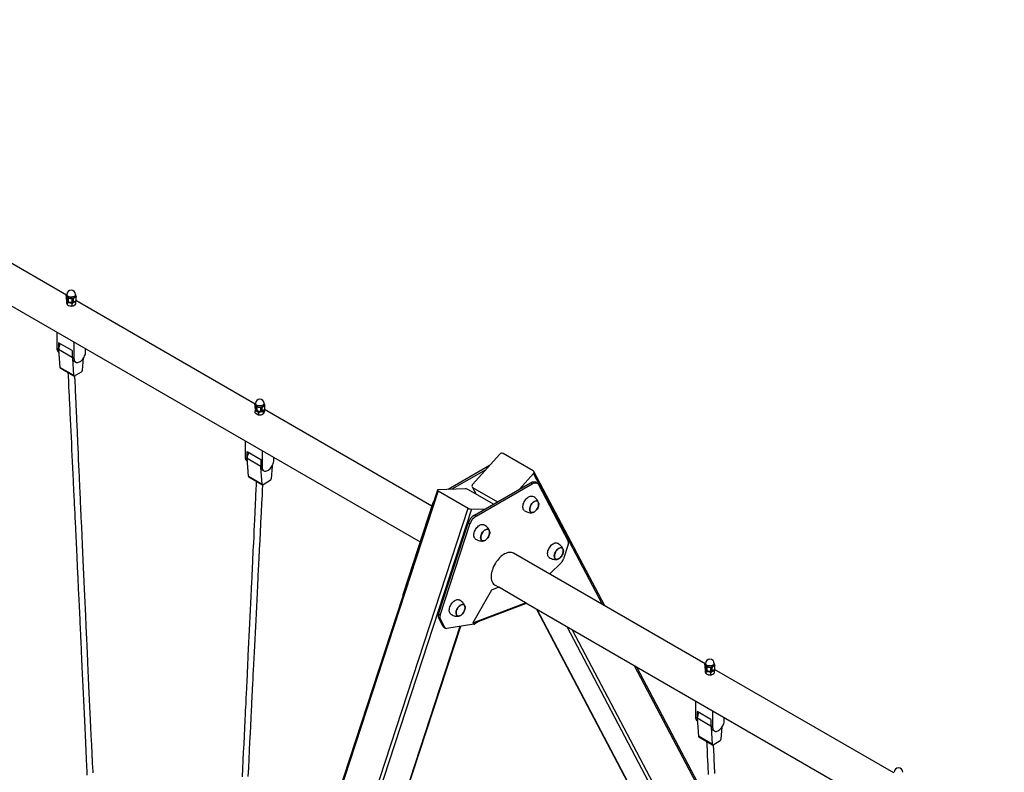
# Model space of a CAD drawing. Units: millimetres. Extents: x 12180 to 25834, y 9127 to 22009.
# Drawn here: x 22460 to 24491, y 14484 to 16035 of the extents above; entities that cross this region are included whole.
import ezdxf

# ---------------------------------------------------------------- set-up
doc = ezdxf.new("R2010")
doc.units = ezdxf.units.MM
doc.layers.add('AXONOMETRIC', color=7, linetype='Continuous')
doc.layers.add('TIPTAP_DIM', color=9, linetype='Continuous')

# ---------------------------------------------------------------- blocks, each defined once
blk = doc.blocks.new('K115 Y_axonometric')
at = {"layer": 'AXONOMETRIC'}
for p, q in [((-2641.3, 4408.2), (-776.3, 3331.6)), ((-1505.7, 3840.4), (-1889.4, 4061.9)), ((-1506.2, 3839.5), (-1506.2, 3832.7)), ((-1506.1, 3839.2), (-1506.1, 3832.3)), ((-1505.4, 3840.7), (-1504.9, 3841.1)), ((-1504.9, 3841.5), (-1504.9, 3839.1)), ((-1486.9, 3839.1), (-1486.9, 3841.5)), ((-1505.3, 3825.9), (-1505.3, 3829.9)), ((-1504.1, 3834.8), (-1504.1, 3827.9)), ((-1503.5, 3820.3), (-1503.5, 3824.2)), ((-1502.7, 3819.8), (-1501.8, 3819.3)), ((-1502.1, 3833.7), (-1502.1, 3826.8)), ((-1494.6, 3832.6), (-1494.6, 3825.6)), ((-1494, 3818.4), (-1494, 3822.3)), ((-1491.9, 3833), (-1491.9, 3826)), ((-1489.9, 3819.3), (-1489.7, 3819.4)), ((-1486.4, 3836.2), (-1486.4, 3829.2)), ((-1116.8, 3615.9), (-1486.4, 3829.2)), ((-1486.4, 3822.1), (-1486.4, 3826)), ((-1485.6, 3830.4), (-1485.6, 3837.2)), ((-1524.9, 3730), (-1524.9, 3763.7)), ((-1522.1, 3742.3), (-1522.1, 3728.4)), ((-1493.8, 3726), (-1522.1, 3742.3)), ((-1490.2, 3743.7), (-1490.2, 3710)), ((-1522.1, 3728.4), (-1524.9, 3730)), ((-1493.8, 3712.1), (-1522.1, 3728.4)), ((-1522.1, 3728.4), (-1519.4, 3691.4)), ((-1493.8, 3726), (-1493.8, 3712.1)), ((-1466.2, 3723.9), (-1466.2, 3729.8)), ((-1490.2, 3710), (-1493.8, 3712.1)), ((-1493.6, 3710), (-1491.1, 3675.1)), ((-1490.2, 3704.3), (-1486.7, 3702.3)), ((-1472.4, 3685.8), (-1470.8, 3710.4)), ((-1491.1, 3675.1), (-1519.4, 3691.4)), ((-1518.8, 3690.2), (-1490.5, 3673.9)), ((-1489, 3674), (-1474.5, 3682.4)), ((-1117.3, 3615), (-1117.3, 3608.2)), ((-1116.5, 3616.2), (-1116, 3616.6)), ((-1116, 3617), (-1116, 3614.5)), ((-1098, 3614.5), (-1098, 3617)), ((-1117.2, 3614.6), (-1117.2, 3607.7)), ((-1116.5, 3597.8), (-1116.5, 3601.7)), ((-1115.1, 3610.3), (-1115.1, 3603.3)), ((-1113.2, 3594.9), (-1112.9, 3594.8)), ((-1113.1, 3609.2), (-1113.1, 3602.2)), ((-1109.2, 3593.9), (-1109.2, 3597.8)), ((-1105.5, 3608.1), (-1105.5, 3601.1)), ((-1102.9, 3608.5), (-1102.9, 3601.5)), ((-1101, 3594.8), (-1100.1, 3595.3)), ((-1099.6, 3595.6), (-1099.6, 3599.5)), ((-1097.4, 3611.7), (-1097.4, 3604.8)), ((-1097.4, 3601.2), (-1097.4, 3604.8)), ((-752.1, 3405.4), (-1097.4, 3604.7)), ((-1096.7, 3605.9), (-1096.7, 3612.7)), ((-1136.7, 3505.9), (-1136.7, 3539.6)), ((-1133.1, 3517.8), (-1104.9, 3501.5)), ((-1133.1, 3503.9), (-1133.1, 3517.8)), ((-1102, 3519.6), (-1102, 3485.9)), ((-542.9, 3478.1), (-605.1, 3514.1)), ((-1136.7, 3505.9), (-1133.1, 3503.9)), ((-1133.2, 3498.2), (-1132.7, 3497.9)), ((-1133.1, 3503.9), (-1104.9, 3487.6)), ((-1130.5, 3466.9), (-1133.1, 3503.9)), ((-1104.9, 3501.5), (-1104.9, 3487.6)), ((-1078, 3499.8), (-1078, 3505.7)), ((-611.8, 3512.5), (-668.2, 3449.6)), ((-1104.9, 3487.6), (-1102, 3485.9)), ((-1102.2, 3450.5), (-1104.7, 3485.5)), ((-1101.3, 3479.8), (-1098.5, 3478.2)), ((-1081.7, 3487.6), (-1083.5, 3461.3)), ((-632.9, 3489), (-718.4, 3439.7)), ((-640.5, 3480.5), (-710.8, 3440)), ((-395.6, 3199.6), (-541.6, 3476.9)), ((-1130.5, 3466.9), (-1102.2, 3450.5)), ((-1129.9, 3465.7), (-1101.6, 3449.4)), ((-1085.6, 3457.9), (-1100.1, 3449.5)), ((-664.3, 3386.8), (-548.4, 3453.7)), ((-571.2, 3440.5), (-542.5, 3472.5)), ((-544.9, 3451.6), (-548.4, 3453.7)), ((-400.2, 3202.2), (-542.5, 3472.5)), ((-534.9, 3452.6), (-538.4, 3454.7)), ((-740.7, 3438.4), (-1546, 979)), ((-739.1, 3436.7), (-1544.5, 977.4)), ((-683.1, 3441), (-739.5, 3438.8)), ((-739.1, 3436.7), (-676.9, 3400.8)), ((-625, 3409.5), (-676.3, 3439.1)), ((-669.1, 3445.2), (-661.3, 3430.5)), ((-667.9, 3444), (-616.6, 3414.3)), ((-667.9, 3444), (-660.5, 3430)), ((-660.7, 3384.8), (-544.9, 3451.6)), ((-532.1, 3449.6), (-470.6, 3332.9)), ((-749.9, 3412), (-811.4, 3224.4)), ((-749.9, 3412), (-749.4, 3411.7)), ((-1482.3, 941.4), (-676.9, 3400.8)), ((-670.2, 3398.8), (-1475.5, 939.5)), ((-670.2, 3398.8), (-641.5, 3400)), ((-660.7, 3384.8), (-664.3, 3386.8)), ((-738.5, 3182.3), (-677.1, 3370)), ((-735, 3180.3), (-673.5, 3367.9)), ((-673.5, 3367.9), (-677.1, 3370)), ((-470.6, 3326), (-480.3, 3296.6)), ((-188.4, 3079.9), (-583.8, 3308.2)), ((-484.3, 3290.1), (-509.2, 3265.2)), ((-628.9, 3232.4), (-667.8, 3165)), ((-614.2, 3238), (-628.9, 3232.4)), ((-621.8, 3242.4), (-614.2, 3238)), ((-559.2, 3206.2), (-614.2, 3238)), ((-811.4, 3224.4), (-810.8, 3224.1)), ((-667.8, 3165), (-559.2, 3206.2)), ((-665.8, 3163.9), (-557.2, 3205.1)), ((-557.2, 3205.1), (-559.2, 3206.2)), ((-558.2, 3205.7), (428.6, 2636)), ((-536.3, 3193), (-164.6, 2487.1)), ((-535.5, 3192.6), (-164.7, 2488.3)), ((-735, 3180.3), (-738.5, 3182.3)), ((-735, 3173.4), (-738.5, 3175.4)), ((-728.9, 3157.1), (-738.5, 3175.4)), ((-725.4, 3155.1), (-735, 3173.4)), ((-653.1, 3168.7), (-663.3, 3162.8)), ((-1419.1, 941.7), (-693.5, 3157.6)), ((-1417.9, 942.2), (-692.4, 3157.7)), ((-725.4, 3155.1), (-728.9, 3157.1)), ((-727.5, 3155.6), (-723.9, 3153.6)), ((-665.7, 3161.9), (-721.4, 3153.2)), ((-667.8, 3165), (-665.8, 3163.9)), ((-168.9, 2578.7), (-473.3, 3156.7)), ((-462.4, 3150.4), (-169.7, 2594.4)), ((-178.6, 2781.4), (-333.8, 3076.1)), ((-178.9, 2788), (-329.2, 3073.5)), ((-188.8, 3079), (-188.8, 3072.3)), ((-188.7, 3078.7), (-188.7, 3071.8)), ((-188, 3080.2), (-187.5, 3080.6)), ((-188, 3065.5), (-188, 3069.4)), ((-187.5, 3081), (-187.5, 3078.6)), ((-186.7, 3074.4), (-186.7, 3067.4)), ((-184.8, 3073.3), (-184.8, 3066.3)), ((-177.2, 3072.1), (-177.2, 3065.1)), ((-174.6, 3072.5), (-174.6, 3065.5)), ((-169.5, 3078.6), (-169.5, 3081)), ((-169.1, 3075.7), (-169.1, 3068.7)), ((200.6, 2855.4), (-169, 3068.8)), ((-168.3, 3069.9), (-168.3, 3076.7)), ((-186.1, 3059.8), (-186.1, 3063.7)), ((-185.4, 3059.3), (-184.5, 3058.8)), ((-176.7, 3057.9), (-176.7, 3061.8)), ((-172.6, 3058.8), (-172.4, 3058.9)), ((-169.1, 3061.6), (-169.1, 3065.6)), ((-207.5, 2969.6), (-207.5, 3003.2)), ((-204.7, 2967.9), (-207.5, 2969.6)), ((-204.7, 2981.8), (-204.7, 2967.9)), ((-176.4, 2965.5), (-204.7, 2981.8)), ((-176.4, 2951.6), (-204.7, 2967.9)), ((-204.7, 2967.9), (-202, 2930.9)), ((-176.4, 2965.5), (-176.4, 2951.6)), ((-172.9, 2983.2), (-172.9, 2949.6)), ((-148.9, 2963.4), (-148.9, 2969.4)), ((-172.9, 2949.6), (-176.4, 2951.6)), ((-176.3, 2949.5), (-173.8, 2914.6)), ((-155.1, 2925.4), (-153.4, 2949.9)), ((-173.8, 2914.6), (-202, 2930.9)), ((-201.4, 2929.7), (-173.1, 2913.4)), ((-172.9, 2943.8), (-169.4, 2941.8)), ((-171.6, 2913.5), (-157.2, 2921.9))]:
    blk.add_line(p, q, dxfattribs=at)
at = {"layer": 'AXONOMETRIC', "flags": 128}
for points in [[(-1506.1, 3839.2), (-1506.2, 3839.6), (-1506, 3840.1), (-1505.6, 3840.6), (-1505.4, 3840.7)], [(-1486.9, 3841.5), (-1486.9, 3841.4), (-1487.1, 3840.3), (-1487.7, 3839.3), (-1488.6, 3838.4), (-1489.9, 3837.6), (-1491.3, 3837), (-1493, 3836.6), (-1494.8, 3836.3), (-1496.6, 3836.3), (-1498.4, 3836.5), (-1500.1, 3836.9), (-1501.6, 3837.5), (-1502.9, 3838.2), (-1503.9, 3839.1), (-1504.5, 3840.1), (-1504.9, 3841.1), (-1504.9, 3841.5)], [(-1502.3, 3835.4), (-1500.8, 3834.7), (-1499.2, 3834.2), (-1497.5, 3833.9), (-1495.7, 3833.9), (-1493.9, 3834), (-1492.1, 3834.3), (-1490.6, 3834.9), (-1489.2, 3835.6), (-1488.1, 3836.4), (-1487.4, 3837.4), (-1487, 3838.4), (-1486.9, 3839.1)], [(-1486.9, 3840.6), (-1486.3, 3839.3), (-1485.7, 3837.7)], [(-1506.1, 3832.7), (-1506.1, 3832.5), (-1506.1, 3832.3)], [(-1505.3, 3829.9), (-1504.9, 3829.4), (-1504.5, 3828.5), (-1503.9, 3826.3), (-1503.5, 3824.2)], [(-1503.5, 3820.3), (-1503.9, 3820.7), (-1504.3, 3821.7), (-1504.9, 3823.8), (-1505.3, 3825.9)], [(-1503.7, 3827.5), (-1503.3, 3826.9), (-1502.3, 3826.1)], [(-1502.3, 3826.1), (-1501, 3825.4), (-1499.5, 3824.9), (-1497.8, 3824.5), (-1496.1, 3824.4), (-1494.3, 3824.5), (-1492.6, 3824.8), (-1491.1, 3825.3), (-1489.8, 3825.9), (-1488.7, 3826.7), (-1488, 3827.7), (-1487.7, 3828.1)], [(-1486.4, 3826), (-1486.8, 3827.9), (-1487, 3828.7)], [(-1521.6, 3722.4), (-1521.7, 3722.5), (-1522.8, 3723.4), (-1523.7, 3724.7), (-1524.3, 3726.3), (-1524.7, 3728.1), (-1524.9, 3730)], [(-1522.1, 3728.4), (-1521.9, 3726.4), (-1521.9, 3726.3)], [(-1490.2, 3710), (-1490.1, 3708.1), (-1489.7, 3706.3), (-1489, 3704.7), (-1488.1, 3703.4), (-1487, 3702.5), (-1485.7, 3701.8), (-1484.2, 3701.5), (-1482.6, 3701.5), (-1480.9, 3701.9), (-1479.1, 3702.6), (-1477.3, 3703.7), (-1475.5, 3705), (-1473.8, 3706.6), (-1472.2, 3708.4), (-1470.7, 3710.5), (-1469.4, 3712.6), (-1468.3, 3714.9), (-1467.4, 3717.2), (-1466.7, 3719.5), (-1466.3, 3721.8), (-1466.2, 3723.9)], [(-1493.8, 3712.1), (-1493.6, 3710.1), (-1493.2, 3708.3), (-1492.6, 3706.7), (-1491.7, 3705.5), (-1490.6, 3704.5), (-1490.2, 3704.3)], [(-1502.6, 3680.9), (-1502.3, 3673.7), (-1501.7, 3662), (-1501.2, 3651.3), (-1500.7, 3641.5), (-1500.3, 3632.7), (-1499.9, 3624.8), (-1499.6, 3618.3), (-1499.3, 3612.6), (-1499.1, 3607.3), (-1498.8, 3602), (-1498.6, 3596.7), (-1497.4, 3572.4), (-1496.2, 3547.6), (-1495.6, 3535), (-1495, 3522.4), (-1494.4, 3509.7), (-1493.8, 3497.1), (-1493.2, 3484.4), (-1492.6, 3471.2), (-1491.9, 3457.2), (-1491.6, 3450.1), (-1491.2, 3442.8), (-1490.9, 3435.7), (-1490.6, 3429.3), (-1490.3, 3423.5), (-1490, 3418.5), (-1489.8, 3414.1), (-1489.6, 3409.9), (-1489.5, 3406.4), (-1489.3, 3402.3), (-1489.1, 3397.7), (-1488.8, 3392.3), (-1488.5, 3386.3), (-1488.2, 3379.9), (-1487.9, 3373.6), (-1487.2, 3358.3), (-1486.5, 3343.7), (-1485.8, 3329.4), (-1485.1, 3315.3), (-1484.5, 3301.3), (-1483.4, 3279.2), (-1482.4, 3257.1), (-1481.4, 3235), (-1480.3, 3212.8), (-1479.7, 3199.4), (-1479, 3185.3), (-1478.3, 3170.8), (-1478, 3162.7), (-1477.6, 3155.5), (-1477.3, 3149.1), (-1477.1, 3143.7), (-1476.8, 3139), (-1476.6, 3133.6), (-1476.3, 3127.6), (-1476, 3120.9), (-1475.7, 3113.6), (-1475.3, 3106.3), (-1474.5, 3089.7), (-1473.8, 3073.9), (-1472.5, 3046.6), (-1471.3, 3019.3), (-1470.6, 3005.2), (-1470, 2991.1), (-1469.3, 2977), (-1468.6, 2962.6), (-1468, 2948), (-1467.3, 2933), (-1466.6, 2917.5), (-1465.8, 2901.3), (-1465.6, 2897.3), (-1465.5, 2893.8), (-1465.3, 2891), (-1465.2, 2888.8), (-1465.2, 2887.2), (-1465.1, 2885.1), (-1464.9, 2882.5), (-1464.8, 2878.8), (-1464.6, 2874.6), (-1464.4, 2870.3), (-1464.2, 2865.8), (-1464, 2861.3), (-1463.5, 2850.8)], [(-1491.1, 3675.1), (-1491, 3674.6), (-1490.9, 3674.3), (-1490.7, 3674), (-1490.4, 3673.8), (-1490.1, 3673.7), (-1489.8, 3673.7), (-1489.4, 3673.8), (-1489, 3674)], [(-1450.9, 2855.6), (-1451.6, 2869.1), (-1451.8, 2873.5), (-1452, 2877.7), (-1452.1, 2881.6), (-1452.3, 2884.8), (-1452.4, 2887.2), (-1452.5, 2889), (-1452.6, 2891.4), (-1452.8, 2895.5), (-1453, 2900.8), (-1453.3, 2907), (-1453.6, 2913.3), (-1454.5, 2932.4), (-1455.3, 2948.7), (-1456, 2964.5), (-1457.3, 2992.1), (-1458.6, 3019.4), (-1459.3, 3035.2), (-1460, 3051), (-1460.8, 3066.7), (-1461.5, 3082.7), (-1461.8, 3090.1), (-1462.2, 3097.7), (-1462.6, 3105.5), (-1462.9, 3113.4), (-1463.3, 3121.3), (-1463.6, 3128.5), (-1463.9, 3134.9), (-1464.1, 3139.9), (-1464.4, 3144.4), (-1464.6, 3148.8), (-1464.8, 3153.7), (-1465, 3159.3), (-1465.3, 3165.4), (-1465.6, 3172.2), (-1466, 3179.2), (-1466.6, 3193.5), (-1467.2, 3207.2), (-1467.8, 3220.3), (-1469.9, 3264.6), (-1471.9, 3308.8), (-1472.7, 3326.4), (-1473.5, 3344.3), (-1474.3, 3362.7), (-1475.2, 3382.1), (-1475.5, 3389.2), (-1475.8, 3395.5), (-1476.1, 3401), (-1476.3, 3405.7), (-1476.5, 3409.7), (-1476.7, 3413.9), (-1476.8, 3418.2), (-1477.1, 3423.2), (-1477.3, 3429.2), (-1477.6, 3435.9), (-1478, 3443.3), (-1478.3, 3451), (-1478.7, 3458.4), (-1479, 3465.7), (-1479.6, 3478.1), (-1480.1, 3489.9), (-1480.6, 3501.5), (-1481.1, 3513.1), (-1481.7, 3524.7), (-1482.2, 3536.3), (-1483.2, 3559.4), (-1484.2, 3582.5), (-1485.3, 3605), (-1485.5, 3609.8), (-1485.7, 3614.7), (-1485.9, 3620.2), (-1486.2, 3626.4), (-1486.5, 3633.3), (-1486.9, 3640.9), (-1487.3, 3650.8), (-1487.8, 3661.7), (-1488.3, 3673.6), (-1488.4, 3674.4)], [(-1117.2, 3614.6), (-1117.3, 3615), (-1117.1, 3615.5), (-1116.7, 3616), (-1116.5, 3616.2)], [(-1098, 3617), (-1098, 3616.9), (-1098.2, 3615.9), (-1098.8, 3614.9), (-1099.7, 3614), (-1100.9, 3613.2), (-1102.3, 3612.5), (-1104, 3612.1), (-1105.7, 3611.8), (-1107.6, 3611.8), (-1109.4, 3612), (-1111.1, 3612.4), (-1112.6, 3612.9), (-1113.9, 3613.7), (-1114.9, 3614.5), (-1115.6, 3615.5), (-1115.9, 3616.5), (-1116, 3617)], [(-1098, 3616), (-1097.4, 3614.8), (-1096.8, 3613.2)], [(-1117.3, 3608.2), (-1117.2, 3607.9), (-1117.2, 3607.7)], [(-1115.8, 3604.5), (-1116, 3603.9), (-1116.5, 3601.7)], [(-1116.5, 3601.7), (-1115, 3601.6), (-1113.3, 3601.1), (-1111, 3599.5), (-1109.2, 3597.8)], [(-1109.2, 3593.9), (-1110.7, 3594), (-1112.4, 3594.5), (-1114.8, 3596.1), (-1116.5, 3597.8)], [(-1114.8, 3602.9), (-1114.3, 3602.4), (-1113.3, 3601.5), (-1112, 3600.9), (-1110.5, 3600.3), (-1108.8, 3600), (-1107.1, 3599.9), (-1105.3, 3600), (-1103.7, 3600.3), (-1102.1, 3600.8), (-1100.8, 3601.4), (-1099.8, 3602.3), (-1099, 3603.2), (-1098.8, 3603.6)], [(-1113.3, 3610.8), (-1111.8, 3610.2), (-1110.2, 3609.7), (-1108.5, 3609.4), (-1106.6, 3609.3), (-1104.8, 3609.5), (-1103.1, 3609.8), (-1101.6, 3610.4), (-1100.2, 3611.1), (-1099.2, 3612), (-1098.4, 3612.9), (-1098, 3613.9), (-1098, 3614.5)], [(-1097.4, 3601.2), (-1097.9, 3599.3), (-1098.4, 3597.7), (-1099.1, 3596.2), (-1099.6, 3595.6)], [(-1133.2, 3498.2), (-1133.5, 3498.4), (-1134.6, 3499.3), (-1135.5, 3500.6), (-1136.1, 3502.2), (-1136.5, 3503.9), (-1136.7, 3505.9)], [(-1133, 3501.8), (-1133, 3501.9), (-1133.1, 3503.9)], [(-1102, 3485.9), (-1101.9, 3483.9), (-1101.5, 3482.2), (-1100.8, 3480.6), (-1099.9, 3479.3), (-1098.8, 3478.3), (-1097.5, 3477.7), (-1096, 3477.4), (-1094.4, 3477.4), (-1092.7, 3477.8), (-1090.9, 3478.5), (-1089.1, 3479.6), (-1087.3, 3480.9), (-1085.6, 3482.5), (-1084, 3484.3), (-1082.5, 3486.4), (-1081.2, 3488.5), (-1080.1, 3490.8), (-1079.2, 3493.1), (-1078.5, 3495.4), (-1078.1, 3497.7), (-1078, 3499.8)], [(-1101.3, 3479.8), (-1101.6, 3480), (-1102.8, 3481), (-1103.7, 3482.2), (-1104.3, 3483.8), (-1104.7, 3485.6), (-1104.9, 3487.6)], [(-1114.2, 3456.7), (-1114.5, 3450), (-1115.1, 3439), (-1115.5, 3428.9), (-1116, 3419.6), (-1116.4, 3411.3), (-1116.7, 3403.8), (-1117, 3397.6), (-1117.3, 3392.2), (-1117.5, 3387.2), (-1117.7, 3382.2), (-1118, 3377.2), (-1118.5, 3365.8), (-1119.1, 3354.2), (-1119.6, 3342.2), (-1120.2, 3329.5), (-1120.6, 3321.9), (-1121, 3314.1), (-1121.3, 3306.2), (-1121.7, 3299), (-1122, 3292.7), (-1122.2, 3287.2), (-1122.5, 3282.5), (-1122.6, 3279), (-1122.8, 3275.6), (-1123, 3271.8), (-1123.2, 3267.3), (-1123.4, 3262.1), (-1123.7, 3256.4), (-1124, 3250.3), (-1124.7, 3234.8), (-1125.5, 3219.9), (-1126.1, 3205.5), (-1126.8, 3191.3), (-1127.5, 3177.3), (-1128.2, 3163.3), (-1131.3, 3097.5), (-1131.7, 3089.6), (-1132.1, 3081.5), (-1132.5, 3073.1), (-1132.9, 3064.6), (-1133.3, 3055.8), (-1133.7, 3047.3), (-1134, 3041.2), (-1134.3, 3035.8), (-1134.5, 3031), (-1134.7, 3026.7), (-1135, 3022.2), (-1135.2, 3017), (-1135.5, 3011.2), (-1135.8, 3004.9), (-1136.1, 2997.9), (-1136.5, 2991.1), (-1136.8, 2984.3), (-1137.1, 2977.7), (-1137.8, 2962.7), (-1138.6, 2948.2), (-1139.4, 2931.4), (-1140.2, 2914.6), (-1141, 2897.8), (-1141.8, 2881), (-1142.7, 2864.1), (-1143.5, 2847)], [(-548.4, 3453.7), (-546.4, 3454.7), (-544.5, 3455.3), (-542.6, 3455.6), (-540.8, 3455.5), (-539.2, 3455.1), (-538.4, 3454.7)], [(-544.9, 3451.6), (-542.9, 3452.6), (-540.9, 3453.3), (-539.1, 3453.5), (-537.3, 3453.5), (-535.7, 3453), (-534.3, 3452.2), (-533, 3451.1), (-532.1, 3449.6)], [(-1130.7, 2847.9), (-1129.9, 2865.9), (-1129, 2883.8), (-1128.1, 2901.5), (-1127.2, 2919.3), (-1126.4, 2937), (-1125.6, 2952.6), (-1124.8, 2968.4), (-1124, 2985), (-1123.6, 2993.2), (-1123.2, 3001.5), (-1122.8, 3009.4), (-1122.4, 3016.5), (-1122.1, 3022.6), (-1121.9, 3026.9), (-1121.7, 3031), (-1121.5, 3035.7), (-1121.2, 3040.8), (-1120.9, 3046.6), (-1120.6, 3052.8), (-1120.3, 3059.5), (-1119.9, 3066), (-1119.3, 3079.3), (-1118.6, 3092.1), (-1118, 3104.4), (-1114.7, 3170.2), (-1114, 3184.1), (-1113.3, 3198.1), (-1112.6, 3212), (-1111.9, 3226.3), (-1111.2, 3241.5), (-1110.3, 3257.6), (-1110, 3264.7), (-1109.7, 3271), (-1109.4, 3276.7), (-1109.1, 3281.6), (-1108.9, 3286), (-1108.7, 3290), (-1108.5, 3293.8), (-1108.3, 3298.3), (-1108, 3303.5), (-1107.7, 3309.5), (-1107.4, 3316.1), (-1106.5, 3334.4), (-1105.6, 3351.9), (-1104.7, 3368.5), (-1103.9, 3384.6), (-1103.7, 3389.2), (-1103.4, 3393.8), (-1103.2, 3399), (-1102.9, 3404.9), (-1102.5, 3411.4), (-1102.2, 3418.7), (-1101.7, 3428), (-1101.2, 3438.3), (-1100.6, 3449.3)], [(-1100.1, 3449.5), (-1100.5, 3449.3), (-1100.8, 3449.2), (-1101.2, 3449.2), (-1101.5, 3449.3), (-1101.8, 3449.5), (-1102, 3449.8), (-1102.1, 3450.1), (-1102.2, 3450.5)], [(-739.5, 3438.8), (-740, 3438.8), (-740.4, 3438.6), (-740.6, 3438.4), (-740.7, 3438.2), (-740.6, 3437.8), (-740.2, 3437.5), (-739.8, 3437.1), (-739.1, 3436.7)], [(-560.8, 3395.9), (-561.9, 3396.8), (-562.9, 3398), (-563.6, 3399.4), (-564, 3401.1), (-564.3, 3403), (-564.2, 3405), (-563.9, 3407.2), (-563.4, 3409.4), (-562.6, 3411.7), (-561.6, 3413.9), (-560.4, 3416.1), (-559.1, 3418.2), (-557.5, 3420.1), (-555.9, 3421.8), (-554.2, 3423.2), (-552.5, 3424.4), (-550.7, 3425.3), (-549, 3425.9), (-547.3, 3426.1), (-545.8, 3426.1), (-544.4, 3425.7), (-543.8, 3425.4)], [(-547.6, 3392.7), (-548.5, 3393.5), (-549.3, 3394.5), (-549.9, 3395.9), (-550.2, 3397.4), (-550.3, 3399.2), (-550.1, 3401.1), (-549.6, 3403), (-548.9, 3405), (-548.1, 3407), (-547, 3408.9), (-545.7, 3410.6), (-544.3, 3412.2), (-542.8, 3413.6), (-541.3, 3414.7), (-539.8, 3415.5), (-538.3, 3416), (-536.8, 3416.2), (-535.5, 3416), (-534.3, 3415.5), (-533.3, 3414.7), (-532.5, 3413.7), (-532, 3412.3), (-531.7, 3410.8), (-531.6, 3409), (-531.8, 3407.1), (-532.3, 3405.2), (-532.9, 3403.2), (-533.8, 3401.2), (-534.9, 3399.3), (-536.2, 3397.6), (-537.6, 3396), (-539, 3394.7), (-540.6, 3393.6), (-542.1, 3392.7), (-543.6, 3392.2), (-545.1, 3392.1), (-546.4, 3392.2), (-547.6, 3392.7)], [(-534.4, 3415.4), (-535.6, 3415.8), (-536.9, 3416), (-538.3, 3415.8), (-539.8, 3415.3), (-541.3, 3414.5), (-542.8, 3413.4), (-544.3, 3412.1), (-545.6, 3410.5), (-546.9, 3408.8), (-547.9, 3406.9), (-548.8, 3405), (-549.5, 3403), (-549.9, 3401.1), (-550.1, 3399.3), (-550.1, 3397.5), (-549.8, 3396), (-549.2, 3394.7), (-548.4, 3393.6), (-547.5, 3392.9), (-546.3, 3392.4), (-545, 3392.2), (-543.6, 3392.4), (-542.1, 3392.9), (-540.6, 3393.7), (-539.1, 3394.8), (-537.6, 3396.1), (-536.3, 3397.7), (-535, 3399.4), (-533.9, 3401.3), (-533.1, 3403.2), (-532.4, 3405.2), (-531.9, 3407.1), (-531.8, 3409), (-531.8, 3410.7), (-532.1, 3412.2), (-532.7, 3413.5), (-533.4, 3414.6), (-534.4, 3415.4)], [(-531.7, 3411), (-532.1, 3412.8), (-532.6, 3414.4), (-533.3, 3415.8), (-534.2, 3417.3), (-535.3, 3418.7), (-536.6, 3420.1), (-538.2, 3421.5), (-540, 3422.9), (-542, 3424.3), (-543.8, 3425.4)], [(-542, 3393), (-540.5, 3393.8), (-539, 3394.9), (-537.5, 3396.2), (-536.2, 3397.8), (-534.9, 3399.5), (-533.9, 3401.4), (-533, 3403.3), (-532.3, 3405.3), (-531.9, 3407.2), (-531.8, 3409.1), (-531.8, 3410.8), (-532.2, 3412.3), (-532.7, 3413.6), (-533.5, 3414.6), (-534.4, 3415.4)], [(-560.8, 3395.9), (-558.6, 3394.8), (-556.2, 3393.6), (-554, 3392.8), (-551.9, 3392.2), (-550, 3391.8), (-548.2, 3391.7), (-546.4, 3391.7), (-544.7, 3391.9), (-543.1, 3392.4), (-542.3, 3392.6)], [(-661.9, 3337.5), (-662.7, 3338.2), (-663.7, 3339.2), (-664.5, 3340.6), (-665, 3342.2), (-665.3, 3344.1), (-665.4, 3346.1), (-665.2, 3348.2), (-664.7, 3350.4), (-664, 3352.7), (-663, 3355), (-661.9, 3357.1)], [(-661.9, 3357.1), (-660.6, 3359.2), (-659.1, 3361.2), (-657.5, 3362.9), (-655.8, 3364.5), (-654.1, 3365.7), (-652.3, 3366.7), (-650.6, 3367.4), (-648.9, 3367.7), (-647.3, 3367.8), (-645.9, 3367.4), (-644.9, 3367)], [(-648.7, 3349.5), (-647.5, 3351.4), (-646.2, 3353), (-644.7, 3354.5), (-643.2, 3355.8), (-641.7, 3356.7), (-640.2, 3357.4), (-638.7, 3357.7), (-637.3, 3357.8), (-636, 3357.4), (-634.9, 3356.8), (-634, 3355.9), (-633.4, 3354.7), (-632.9, 3353.2), (-632.7, 3351.6), (-632.8, 3349.8), (-633.1, 3347.8), (-633.7, 3345.9), (-634.5, 3343.9), (-635.4, 3341.9), (-636.6, 3340.1), (-637.9, 3338.4), (-639.4, 3337), (-640.9, 3335.7), (-642.4, 3334.8), (-644, 3334.1), (-645.4, 3333.7), (-646.8, 3333.7), (-648.1, 3334), (-649.2, 3334.6), (-650.1, 3335.6), (-650.7, 3336.8), (-651.2, 3338.2), (-651.4, 3339.9), (-651.3, 3341.7), (-651, 3343.6), (-650.5, 3345.6), (-649.7, 3347.6), (-648.7, 3349.5)], [(-635.5, 3342), (-634.6, 3343.9), (-633.8, 3345.9), (-633.2, 3347.8), (-632.9, 3349.7), (-632.9, 3351.5), (-633.1, 3353.1), (-633.5, 3354.6), (-634.2, 3355.7), (-635.1, 3356.7), (-636.1, 3357.3), (-637.4, 3357.6), (-638.7, 3357.6), (-640.2, 3357.2), (-641.7, 3356.6), (-643.2, 3355.6), (-644.7, 3354.4), (-646.1, 3352.9), (-647.4, 3351.3), (-648.6, 3349.5), (-649.5, 3347.6), (-650.3, 3345.6), (-650.9, 3343.7), (-651.2, 3341.8), (-651.2, 3340), (-651.1, 3338.3), (-650.6, 3336.9), (-649.9, 3335.7), (-649.1, 3334.8), (-648, 3334.2), (-646.7, 3333.9), (-645.4, 3333.9), (-643.9, 3334.3), (-642.4, 3334.9), (-640.9, 3335.9), (-639.4, 3337.1), (-638, 3338.5), (-636.7, 3340.2), (-635.5, 3342)], [(-648.6, 3334.5), (-647.9, 3334.2), (-646.7, 3333.9), (-645.3, 3333.9), (-643.8, 3334.3), (-642.3, 3335), (-640.8, 3335.9), (-639.3, 3337.2), (-637.9, 3338.7), (-636.6, 3340.3), (-635.5, 3342.1), (-634.5, 3344), (-633.7, 3346), (-633.2, 3347.9), (-632.9, 3349.8), (-632.9, 3351.6), (-633.1, 3353.2), (-633.5, 3354.6), (-634.2, 3355.8), (-635.1, 3356.7), (-635.6, 3357)], [(-632.8, 3352.7), (-633.2, 3354.5), (-633.7, 3356), (-634.5, 3357.5), (-635.4, 3358.9), (-636.4, 3360.3), (-637.7, 3361.7), (-639.3, 3363.1), (-641.1, 3364.5), (-643.2, 3365.9), (-644.9, 3367)], [(-661.9, 3337.5), (-659.7, 3336.4), (-657.3, 3335.3), (-655.1, 3334.4), (-653, 3333.8), (-651.1, 3333.5), (-649.3, 3333.3), (-647.6, 3333.3), (-645.9, 3333.6), (-644.2, 3334), (-643.5, 3334.3)], [(-510, 3299.4), (-511.1, 3300.3), (-512.1, 3301.5), (-512.8, 3302.9), (-513.2, 3304.6), (-513.5, 3306.5), (-513.4, 3308.5), (-513.1, 3310.7), (-512.6, 3312.9), (-511.8, 3315.2), (-510.8, 3317.5), (-509.6, 3319.6), (-508.2, 3321.7), (-506.7, 3323.6), (-505.1, 3325.3), (-503.4, 3326.7), (-501.6, 3327.9), (-499.9, 3328.8), (-498.2, 3329.4), (-496.5, 3329.7), (-495, 3329.6), (-493.6, 3329.2), (-493, 3328.9)], [(-496.8, 3296.2), (-497.7, 3297), (-498.5, 3298.1), (-499.1, 3299.4), (-499.4, 3301), (-499.5, 3302.7), (-499.3, 3304.6), (-498.8, 3306.6), (-498.1, 3308.5), (-497.2, 3310.5), (-496.2, 3312.4), (-494.9, 3314.2), (-493.5, 3315.7), (-492, 3317.1), (-490.5, 3318.2), (-489, 3319), (-487.5, 3319.5), (-486, 3319.7), (-484.7, 3319.5), (-483.5, 3319.1), (-482.5, 3318.3), (-481.7, 3317.2), (-481.2, 3315.9), (-480.9, 3314.3), (-480.8, 3312.5), (-481, 3310.7), (-481.4, 3308.7), (-482.1, 3306.7), (-483, 3304.8), (-484.1, 3302.9), (-485.4, 3301.1), (-486.8, 3299.5), (-488.2, 3298.2), (-489.8, 3297.1), (-491.3, 3296.3), (-492.8, 3295.8), (-494.3, 3295.6), (-495.6, 3295.7), (-496.8, 3296.2)], [(-483.6, 3318.9), (-484.8, 3319.3), (-486.1, 3319.5), (-487.5, 3319.3), (-489, 3318.8), (-490.5, 3318), (-492, 3316.9), (-493.5, 3315.6), (-494.8, 3314.1), (-496.1, 3312.3), (-497.1, 3310.5), (-498, 3308.5), (-498.7, 3306.6), (-499.1, 3304.6), (-499.3, 3302.8), (-499.3, 3301.1), (-499, 3299.5), (-498.4, 3298.2), (-497.6, 3297.2), (-496.7, 3296.4), (-495.5, 3295.9), (-494.2, 3295.8), (-492.8, 3295.9), (-491.3, 3296.4), (-489.8, 3297.2), (-488.3, 3298.3), (-486.8, 3299.7), (-485.4, 3301.2), (-484.2, 3302.9), (-483.1, 3304.8), (-482.3, 3306.7), (-481.6, 3308.7), (-481.1, 3310.6), (-481, 3312.5), (-481, 3314.2), (-481.3, 3315.7), (-481.9, 3317), (-482.6, 3318.1), (-483.6, 3318.9)], [(-480.9, 3314.6), (-481.3, 3316.4), (-481.8, 3317.9), (-482.5, 3319.4), (-483.4, 3320.8), (-484.5, 3322.2), (-485.8, 3323.6), (-487.4, 3325), (-489.2, 3326.4), (-491.2, 3327.8), (-493, 3328.9)], [(-491.2, 3296.5), (-489.7, 3297.3), (-488.2, 3298.4), (-486.7, 3299.8), (-485.4, 3301.3), (-484.1, 3303.1), (-483.1, 3304.9), (-482.2, 3306.9), (-481.5, 3308.8), (-481.1, 3310.8), (-481, 3312.6), (-481, 3314.3), (-481.4, 3315.8), (-481.9, 3317.1), (-482.7, 3318.2), (-483.6, 3318.9)], [(-583.8, 3308.2), (-585.5, 3309), (-587.5, 3309.7), (-589.8, 3310), (-592.1, 3309.9), (-594.5, 3309.6), (-597, 3308.9), (-599.6, 3308), (-602.2, 3306.7), (-604.8, 3305.1), (-607.3, 3303.3), (-609.9, 3301.2), (-612.3, 3298.8), (-614.7, 3296.2), (-617, 3293.5), (-619.1, 3290.5), (-621.1, 3287.5), (-622.9, 3284.3), (-624.6, 3281), (-626, 3277.7), (-627.2, 3274.3), (-628.2, 3271), (-628.9, 3267.7), (-629.4, 3264.4), (-629.7, 3261.3), (-629.7, 3258.3), (-629.4, 3255.5), (-628.9, 3252.8), (-628.2, 3250.4), (-627.2, 3248.2), (-626, 3246.2), (-624.6, 3244.5), (-622.9, 3243.1), (-621.8, 3242.4)], [(-510, 3299.4), (-507.8, 3298.3), (-505.4, 3297.2), (-503.2, 3296.3), (-501.1, 3295.7), (-499.2, 3295.4), (-497.4, 3295.2), (-495.6, 3295.2), (-493.9, 3295.4), (-492.3, 3295.9), (-491.5, 3296.2)], [(-712.7, 3202), (-711.4, 3204.1), (-709.9, 3206.1), (-708.3, 3207.8), (-706.6, 3209.3), (-704.9, 3210.6), (-703.1, 3211.6), (-701.4, 3212.3), (-699.7, 3212.6), (-698.1, 3212.6), (-696.7, 3212.3), (-695.7, 3211.9)], [(-683.6, 3197.5), (-684, 3199.3), (-684.5, 3200.9), (-685.3, 3202.3), (-686.2, 3203.8), (-687.2, 3205.2), (-688.5, 3206.6), (-690.1, 3208), (-691.9, 3209.4), (-694, 3210.8), (-695.7, 3211.9)], [(-712.7, 3182.4), (-713.5, 3183), (-714.5, 3184.1), (-715.3, 3185.5), (-715.9, 3187.1), (-716.1, 3188.9), (-716.2, 3190.9), (-716, 3193.1), (-715.5, 3195.3), (-714.8, 3197.6), (-713.8, 3199.8), (-712.7, 3202)], [(-699.5, 3194.4), (-698.3, 3196.2), (-697, 3197.9), (-695.5, 3199.4), (-694, 3200.6), (-692.5, 3201.6), (-691, 3202.3), (-689.5, 3202.6), (-688.1, 3202.6), (-686.8, 3202.3), (-685.7, 3201.7), (-684.9, 3200.8), (-684.2, 3199.6), (-683.7, 3198.1), (-683.5, 3196.5), (-683.6, 3194.6), (-683.9, 3192.7), (-684.5, 3190.7), (-685.3, 3188.7), (-686.2, 3186.8), (-687.4, 3185), (-688.7, 3183.3), (-690.2, 3181.8), (-691.7, 3180.6), (-693.2, 3179.6), (-694.8, 3179), (-696.2, 3178.6), (-697.6, 3178.6), (-698.9, 3178.9), (-700, 3179.5), (-700.9, 3180.4), (-701.5, 3181.6), (-702, 3183.1), (-702.2, 3184.8), (-702.1, 3186.6), (-701.8, 3188.5), (-701.3, 3190.5), (-700.5, 3192.5), (-699.5, 3194.4)], [(-686.3, 3186.9), (-685.4, 3188.8), (-684.6, 3190.7), (-684, 3192.7), (-683.7, 3194.6), (-683.7, 3196.4), (-683.9, 3198), (-684.3, 3199.4), (-685, 3200.6), (-685.9, 3201.5), (-686.9, 3202.1), (-688.2, 3202.4), (-689.5, 3202.4), (-691, 3202.1), (-692.5, 3201.4), (-694, 3200.5), (-695.5, 3199.2), (-696.9, 3197.8), (-698.2, 3196.1), (-699.4, 3194.3), (-700.4, 3192.4), (-701.1, 3190.5), (-701.7, 3188.5), (-702, 3186.6), (-702, 3184.8), (-701.9, 3183.2), (-701.4, 3181.8), (-700.7, 3180.6), (-699.9, 3179.7), (-698.8, 3179.1), (-697.5, 3178.8), (-696.2, 3178.8), (-694.7, 3179.1), (-693.2, 3179.8), (-691.7, 3180.7), (-690.2, 3182), (-688.8, 3183.4), (-687.5, 3185.1), (-686.3, 3186.9)], [(-699.4, 3179.3), (-698.7, 3179), (-697.5, 3178.8), (-696.1, 3178.8), (-694.6, 3179.2), (-693.1, 3179.8), (-691.6, 3180.8), (-690.1, 3182.1), (-688.7, 3183.5), (-687.4, 3185.2), (-686.3, 3187), (-685.3, 3188.9), (-684.5, 3190.9), (-684, 3192.8), (-683.7, 3194.7), (-683.7, 3196.5), (-683.9, 3198.1), (-684.3, 3199.5), (-685, 3200.7), (-685.9, 3201.6), (-686.4, 3201.9)], [(-712.7, 3182.4), (-710.5, 3181.3), (-708.1, 3180.1), (-705.9, 3179.3), (-703.8, 3178.7), (-701.9, 3178.3), (-700.1, 3178.2), (-698.4, 3178.2), (-696.7, 3178.4), (-695, 3178.9), (-694.3, 3179.1)], [(-188.7, 3078.7), (-188.8, 3079.1), (-188.7, 3079.6), (-188.2, 3080.1), (-188, 3080.2)], [(-188.8, 3072.3), (-188.8, 3072), (-188.7, 3071.8)], [(-188, 3069.4), (-187.6, 3068.9), (-187.2, 3068), (-186.6, 3065.8), (-186.1, 3063.7)], [(-169.5, 3081), (-169.6, 3080.9), (-169.8, 3079.8), (-170.4, 3078.8), (-171.3, 3077.9), (-172.5, 3077.2), (-174, 3076.5), (-175.6, 3076.1), (-177.4, 3075.9), (-179.2, 3075.8), (-181, 3076), (-182.7, 3076.4), (-184.2, 3077), (-185.5, 3077.7), (-186.5, 3078.6), (-187.2, 3079.6), (-187.5, 3080.6), (-187.5, 3081)], [(-186.4, 3067), (-185.9, 3066.4), (-184.9, 3065.6)], [(-184.9, 3074.9), (-183.5, 3074.2), (-181.9, 3073.7), (-180.1, 3073.5), (-178.3, 3073.4), (-176.5, 3073.5), (-174.8, 3073.8), (-173.2, 3074.4), (-171.9, 3075.1), (-170.8, 3075.9), (-170, 3076.9), (-169.6, 3077.9), (-169.5, 3078.6)], [(-184.9, 3065.6), (-183.6, 3064.9), (-182.1, 3064.4), (-180.5, 3064.1), (-178.7, 3063.9), (-177, 3064), (-175.3, 3064.3), (-173.8, 3064.8), (-172.4, 3065.4), (-171.4, 3066.3), (-170.6, 3067.2), (-170.4, 3067.6)], [(-169.1, 3065.6), (-169.5, 3067.4), (-169.7, 3068.2)], [(-169.5, 3080.1), (-168.9, 3078.8), (-168.4, 3077.2)], [(-186.1, 3059.8), (-186.5, 3060.3), (-186.9, 3061.2), (-187.5, 3063.3), (-188, 3065.5)], [(-204.3, 2961.9), (-204.3, 2962), (-205.5, 2962.9), (-206.3, 2964.2), (-207, 2965.8), (-207.4, 2967.6), (-207.5, 2969.6)], [(-204.7, 2967.9), (-204.6, 2965.9), (-204.6, 2965.8)], [(-176.4, 2951.6), (-176.3, 2949.6), (-175.9, 2947.8), (-175.2, 2946.3), (-174.3, 2945), (-173.2, 2944), (-172.9, 2943.8)], [(-172.9, 2949.6), (-172.8, 2947.6), (-172.4, 2945.8), (-171.7, 2944.2), (-170.8, 2942.9), (-169.7, 2942), (-168.4, 2941.3), (-166.9, 2941), (-165.3, 2941), (-163.5, 2941.4), (-161.8, 2942.1), (-160, 2943.2), (-158.2, 2944.5), (-156.5, 2946.1), (-154.9, 2947.9), (-153.4, 2950), (-152.1, 2952.1), (-150.9, 2954.4), (-150, 2956.7), (-149.4, 2959), (-149, 2961.3), (-148.9, 2963.4)], [(-185.3, 2920.4), (-184.9, 2913.2), (-184.4, 2901.5), (-183.9, 2890.8), (-183.4, 2881), (-183, 2872.2), (-182.6, 2864.4), (-182.3, 2857.8), (-182, 2852.1)], [(-173.8, 2914.6), (-173.7, 2914.2), (-173.5, 2913.8), (-173.3, 2913.5), (-173.1, 2913.4), (-172.8, 2913.3), (-172.4, 2913.3), (-172, 2913.4), (-171.6, 2913.5)], [(-168.3, 2854.2), (-168.6, 2859.7), (-168.9, 2865.9), (-169.2, 2872.8), (-169.5, 2880.5), (-170, 2890.3), (-170.4, 2901.2), (-171, 2913.1), (-171, 2913.9)]]:
    blk.add_lwpolyline(points, dxfattribs=at)
at = {"layer": 'AXONOMETRIC'}
for centre, radius, start, end in [((-1521.6, 3829.3), 18.4, 17.3797, 32.4171), ((-1495.9, 3841.5), 9, 0, 180), ((-1500.4, 3839.5), 4.5, 185.518, 245.8024), ((-1488.5, 3837.8), 18.4, 197.3822, 212.4146), ((-1502.4, 3835.5), 1.82, 202.4331, 277.5723), ((-1500.9, 3831.1), 4.45, 225.6, 254.4053), ((-1500.8, 3813), 11.5, 53.907, 103.246), ((-1496.7, 3829.6), 11.5, 233.9059, 283.247), ((-1501.4, 3813.2), 20.5, 70.4635, 91.9504), ((-1495.3, 3846.1), 20.6, 250.4677, 271.9462), ((-1495.9, 3837.6), 12.4, 241.4247, 303.4984), ((-1495.9, 3830.7), 12.9, 242.5328, 297.4671), ((-1493.6, 3835.2), 2.76, 250.1038, 307.4819), ((-1494.7, 3835.3), 9.73, 270.9588, 286.6269), ((-1486.3, 3816.2), 9.83, 90.9049, 141.9221), ((-1494.3, 3828.3), 9.97, 271.3011, 321.5259), ((-1481.1, 3820.6), 16.4, 108.7536, 131.2411), ((-1497.3, 3841.7), 16.6, 288.9031, 311.0916), ((-1486.7, 3837.2), 1.1, 285.5221, 24.6819), ((-1487.1, 3830.5), 1.45, 298.2871, 356.5539), ((-1497.3, 3727.5), 24.8, 148.9929, 177.9053), ((-1518, 3691.4), 1.41, 179.1849, 235.7621), ((-1477, 3686.3), 4.66, 302.786, 354.5707), ((-1107, 3617), 9, 0, 180), ((-1132.1, 3604.7), 17.9, 18.1481, 33.6576), ((-1100.1, 3613.3), 18, 198.1501, 213.6556), ((-1111.4, 3615), 4.55, 185.7791, 246.4236), ((-1113.4, 3611), 1.84, 203.2651, 277.8784), ((-1111.9, 3606.6), 4.56, 226.449, 254.6945), ((-1112.3, 3588.6), 20.6, 70.8738, 92.3373), ((-1106.4, 3621.7), 20.6, 250.8766, 272.3345), ((-1107, 3606.2), 12.9, 242.5344, 297.4657), ((-1107.1, 3613), 12.4, 242.8214, 304.3764), ((-1102.5, 3588), 11.8, 75.9188, 124.3614), ((-1106.3, 3605.4), 11.9, 256.0512, 304.2289), ((-1104.6, 3610.7), 2.75, 250.4352, 307.9507), ((-1105.7, 3610.7), 9.6, 271.2738, 287.1121), ((-1092, 3596.3), 16.3, 109.327, 131.8192), ((-1108.4, 3617.1), 16.5, 289.4796, 311.6666), ((-1082, 3596.4), 17.9, 154.293, 170.0787), ((-1097.8, 3612.8), 1.09, 286.2843, 25.9486), ((-1098.1, 3606), 1.42, 298.6215, 357.272), ((-1108.4, 3503), 24.8, 148.9929, 177.9053), ((-607.4, 3508.8), 5.72, 65.6276, 140.0202), ((-544.8, 3475.2), 3.52, 310.3599, 56.3911), ((-1129.1, 3466.8), 1.41, 179.1848, 235.7622), ((-1088.1, 3461.8), 4.66, 302.786, 354.5708), ((-683.6, 3426.4), 14.7, 60.2902, 87.9605), ((-665.9, 3446.9), 3.52, 130.3608, 236.3901), ((-718.2, 3401.5), 33.4, 151.1315, 161.7066), ((-669.6, 3413.5), 14.6, 240.2875, 267.9632), ((-544.8, 3398.1), 5.89, 243.5822, 298.6648), ((-647.5, 3360.7), 31.1, 122.7903, 162.6206), ((-643.9, 3358.7), 31.1, 122.7903, 162.6206), ((-479.2, 3329.5), 9.22, 338.0111, 21.9889), ((-494, 3301.6), 5.89, 243.5834, 298.6594), ((-496.2, 3301.8), 16.8, 315.3783, 341.7341), ((-799.9, 3220.4), 12.1, 160.9346, 179.8027), ((-730, 3178.9), 9.22, 158.0111, 201.9889), ((-726.4, 3176.9), 9.22, 158.0111, 201.9889), ((-725.6, 3158.8), 3.67, 206.6634, 239.3679), ((-722.1, 3156.7), 3.64, 206.8345, 281.8021), ((-666.9, 3168.9), 7.11, 280.0241, 300.9583), ((-178.5, 3081), 9, 0, 180), ((-204.3, 3068.9), 18.4, 17.3799, 32.4176), ((-171.2, 3077.3), 18.4, 197.3824, 212.4151), ((-183.1, 3079), 4.5, 185.5172, 245.8027), ((-185, 3075.1), 1.82, 202.4304, 277.575), ((-183.6, 3070.6), 4.45, 225.5988, 254.4066), ((-184.1, 3052.7), 20.5, 70.4641, 91.9498), ((-178.6, 3077.1), 12.4, 241.4247, 303.4986), ((-176.3, 3074.7), 2.76, 250.1018, 307.4839), ((-163.8, 3060.2), 16.4, 108.7536, 131.2411), ((-180, 3081.3), 16.6, 288.9031, 311.0916), ((-169.4, 3076.7), 1.1, 285.516, 24.688), ((-169.7, 3070), 1.45, 298.2816, 356.5554), ((-183.5, 3052.5), 11.5, 53.906, 103.247), ((-179.3, 3069.1), 11.5, 233.9062, 283.2468), ((-177.9, 3085.7), 20.6, 250.4673, 271.9466), ((-178.5, 3070.2), 12.9, 242.5328, 297.4671), ((-177.4, 3074.8), 9.72, 270.9551, 286.6306), ((-169, 3055.7), 9.83, 90.9035, 141.9235), ((-176.9, 3067.8), 9.97, 271.3021, 321.5249), ((-180, 2967), 24.8, 148.9929, 177.9053), ((-200.6, 2930.9), 1.41, 179.1849, 235.7621), ((-159.7, 2925.8), 4.66, 302.786, 354.5707), ((210.4, 2856.5), 9, 0, 180)]:
    blk.add_arc(centre, radius, start, end, dxfattribs=at)

msp = doc.modelspace()

# ---------------------------------------------------------------- block references
at = {"layer": 'TIPTAP_DIM'}
msp.add_blockref('K115 Y_axonometric', (24062.6, 11627), dxfattribs=at)

doc.saveas('drawing.dxf')
